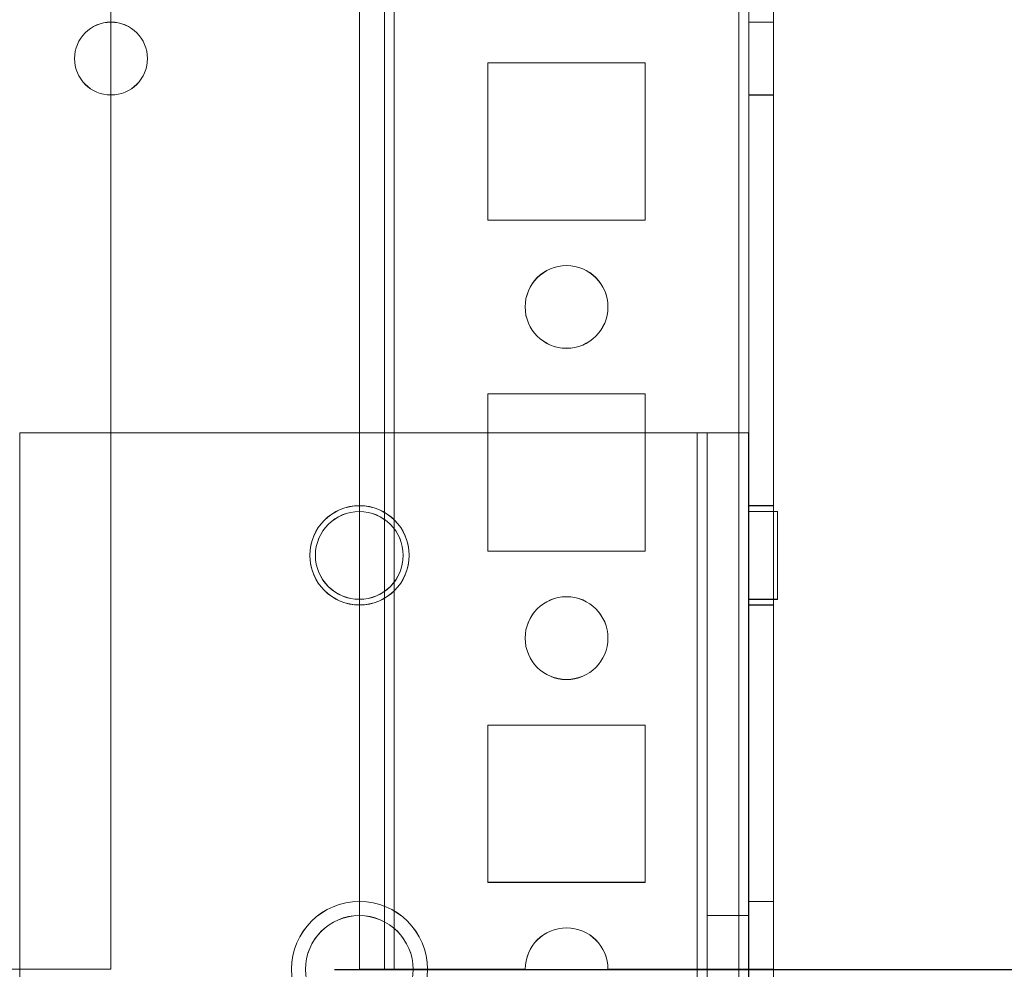
# Model space of a CAD drawing. Units: millimetres. Extents: x -3786 to 4614, y -3385 to 2555.
# Drawn here: x 1023 to 1082, y -1922 to -1865 of the extents above; entities that cross this region are included whole.
import ezdxf

# ---------------------------------------------------------------- set-up
doc = ezdxf.new("R2010")
doc.units = ezdxf.units.MM
doc.header["$LTSCALE"] = 5
doc.header["$PDSIZE"] = -1
doc.layers.add('Dimensions', color=7, linetype='Continuous')
doc.styles.get("Standard").update_dxf_attribs({"font": 'romans.shx', "width": 0.8})
doc.dimstyles.new('SLDDIMSTYLE2', dxfattribs={"dimscale": 10, "dimtxt": 2.5, "dimasz": 3.302, "dimexe": 1, "dimexo": 1, "dimgap": 0.926042, "dimtad": 1, "dimdec": 0, "dimrnd": 1e-09, "dimzin": 12, "dimdsep": 46, "dimtxsty": 'Standard', "dimcen": 2, "dimadec": 0, "dimazin": 3, "dimtfac": 1, "dimtdec": 0, "dimtmove": 0, "dimatfit": 0, "dimfxl": 1, "dimfrac": 2, "dimtolj": 1, "dimtzin": 12, "dimarcsym": 0})

# ---------------------------------------------------------------- blocks, each defined once
blk = doc.blocks.new('*D8')
at = {"layer": 'Defpoints', "color": 0, "transparency": 16777216}
for p in [(1066.348, -1971.995), (1594.28, -1971.995), (1048.433, -2074.259)]:
    blk.add_point(p, dxfattribs=at)
at = {"layer": 'Dimensions', "color": 0, "lineweight": -2, "transparency": 16777216}
for p, q in [((1594.28, -1905.955), (1594.28, -1839.915)), ((1086.348, -1971.995), (1614.28, -1971.995)), ((1594.28, -1971.995), (1594.28, -2074.259)), ((1068.433, -2074.259), (1614.28, -2074.259)), ((1594.28, -2140.299), (1594.28, -2340.524))]:
    blk.add_line(p, q, dxfattribs=at)
at = {"layer": 'Dimensions', "color": 0, "transparency": 16777216}
for points in [[(1583.273, -1905.955), (1605.287, -1905.955), (1594.28, -1971.995)], [(1583.273, -2140.299), (1605.287, -2140.299), (1594.28, -2074.259)]]:
    blk.add_solid(points, dxfattribs=at)
at = {"layer": 'Dimensions', "color": 0, "transparency": 16777216, "insert": (1550.759, -2273.431), "char_height": 50, "attachment_point": 5, "rotation": 90}
blk.add_mtext('\\A1;102', dxfattribs=at)
blk = doc.blocks.new('*D9')
at = {"layer": 'Defpoints', "color": 0, "transparency": 16777216}
for p in [(1021.949, -1921.995), (1440.509, -1921.995), (1066.348, -1971.995)]:
    blk.add_point(p, dxfattribs=at)
at = {"layer": 'Dimensions', "color": 0, "lineweight": -2, "transparency": 16777216}
for p, q in [((1440.509, -1855.955), (1440.509, -1789.915)), ((1041.949, -1921.995), (1460.509, -1921.995)), ((1440.509, -1921.995), (1440.509, -1971.995)), ((1086.348, -1971.995), (1460.509, -1971.995)), ((1440.509, -2038.035), (1440.509, -2205.879))]:
    blk.add_line(p, q, dxfattribs=at)
at = {"layer": 'Dimensions', "color": 0, "transparency": 16777216}
for points in [[(1429.502, -1855.955), (1451.516, -1855.955), (1440.509, -1921.995)], [(1429.502, -2038.035), (1451.516, -2038.035), (1440.509, -1971.995)]]:
    blk.add_solid(points, dxfattribs=at)
at = {"layer": 'Dimensions', "color": 0, "transparency": 16777216, "insert": (1396.988, -2154.977), "char_height": 50, "attachment_point": 5, "rotation": 90}
blk.add_mtext('\\A1;50', dxfattribs=at)
blk = doc.blocks.new('*D10')
at = {"layer": 'Defpoints', "color": 0, "transparency": 16777216}
for p in [(1021.954, -401.993), (1440.509, -401.993), (1021.949, -1921.995)]:
    blk.add_point(p, dxfattribs=at)
at = {"layer": 'Dimensions', "color": 0, "lineweight": -2, "transparency": 16777216}
for p, q in [((1041.954, -401.993), (1460.509, -401.993)), ((1440.509, -1855.955), (1440.509, -468.033)), ((1041.949, -1921.995), (1460.509, -1921.995))]:
    blk.add_line(p, q, dxfattribs=at)
at = {"layer": 'Dimensions', "color": 0, "transparency": 16777216}
for points in [[(1429.502, -468.033), (1451.516, -468.033), (1440.509, -401.993)], [(1429.502, -1855.955), (1451.516, -1855.955), (1440.509, -1921.995)]]:
    blk.add_solid(points, dxfattribs=at)
at = {"layer": 'Dimensions', "color": 0, "transparency": 16777216, "insert": (1396.988, -1161.994), "char_height": 50, "attachment_point": 5, "rotation": 90}
blk.add_mtext('\\A1;1520', dxfattribs=at)
blk = doc.blocks.new('*D20')
at = {"layer": 'Defpoints', "color": 0, "transparency": 16777216}
for p in [(1066.354, -351.985), (1594.28, -351.985), (1066.348, -1971.995)]:
    blk.add_point(p, dxfattribs=at)
at = {"layer": 'Dimensions', "color": 0, "lineweight": -2, "transparency": 16777216}
for p, q in [((1086.354, -351.985), (1614.28, -351.985)), ((1594.28, -1905.955), (1594.28, -418.025)), ((1086.348, -1971.995), (1614.28, -1971.995))]:
    blk.add_line(p, q, dxfattribs=at)
at = {"layer": 'Dimensions', "color": 0, "transparency": 16777216}
for points in [[(1583.273, -418.025), (1605.287, -418.025), (1594.28, -351.985)], [(1583.273, -1905.955), (1605.287, -1905.955), (1594.28, -1971.995)]]:
    blk.add_solid(points, dxfattribs=at)
at = {"layer": 'Dimensions', "color": 0, "transparency": 16777216, "insert": (1550.759, -1161.99), "char_height": 50, "attachment_point": 5, "rotation": 90}
blk.add_mtext('\\A1;1620', dxfattribs=at)

msp = doc.modelspace()

# ---------------------------------------------------------------- linework, layer by layer
at = {"color": 7, "linetype": 'Continuous', "lineweight": 18}
for p, q in [((1066.36, -1969.133), (1066.348, -354.833)), ((1066.348, -354.833), (1066.36, -1969.133)), ((1066.36, -1969.138), (1066.348, -354.838)), ((1066.348, -354.838), (1066.36, -1969.138)), ((1066.948, -354.833), (1066.96, -1969.133)), ((1066.948, -354.838), (1066.96, -1969.138)), ((1068.46, -1969.133), (1068.448, -354.833)), ((1068.46, -1969.138), (1068.448, -354.838)), ((1028.448, -401.984), (1028.46, -1921.984)), ((1028.448, -401.984), (1028.46, -1921.984)), ((1028.448, -401.988), (1028.46, -1921.988)), ((1028.448, -401.988), (1028.46, -1921.988)), ((1043.448, -401.984), (1043.46, -1921.984)), ((1043.46, -1921.984), (1043.448, -401.984)), ((1043.448, -401.988), (1043.46, -1921.988)), ((1043.448, -401.988), (1043.46, -1921.988)), ((1044.948, -401.984), (1044.96, -1921.984)), ((1044.948, -401.984), (1044.96, -1921.984)), ((1044.948, -401.988), (1044.96, -1921.988)), ((1044.96, -1921.988), (1044.948, -401.988)), ((1045.56, -1921.984), (1045.548, -401.984)), ((1045.548, -401.984), (1045.56, -1921.984)), ((1045.548, -401.988), (1045.56, -1921.988)), ((1045.56, -1921.988), (1045.548, -401.988)), ((1066.36, -1921.984), (1066.348, -401.984)), ((1066.348, -401.984), (1066.36, -1921.984)), ((1066.348, -401.987), (1066.36, -1921.987)), ((1066.36, -1921.987), (1066.348, -401.987)), ((1066.948, -401.984), (1066.96, -1921.984)), ((1066.96, -1921.987), (1066.948, -401.987)), ((1068.46, -1921.984), (1068.448, -401.984)), ((1068.448, -401.987), (1068.46, -1921.987)), ((1068.459, -1864.783), (1066.959, -1864.783)), ((1066.959, -1869.183), (1066.959, -1864.783)), ((1068.459, -1864.788), (1066.959, -1864.788)), ((1066.959, -1869.188), (1066.959, -1864.788)), ((1068.459, -1869.183), (1068.459, -1864.783)), ((1068.459, -1869.188), (1068.459, -1864.788)), ((1026.259, -1866.983), (1026.259, -1866.983)), ((1026.259, -1866.988), (1026.259, -1866.988)), ((1030.659, -1866.983), (1030.659, -1866.983)), ((1030.659, -1866.988), (1030.659, -1866.988)), ((1051.209, -1867.234), (1060.709, -1867.234)), ((1051.209, -1867.234), (1060.709, -1867.234)), ((1051.209, -1867.234), (1051.209, -1867.234)), ((1051.209, -1876.734), (1051.209, -1867.234)), ((1051.209, -1876.734), (1051.209, -1867.234)), ((1051.209, -1867.238), (1060.709, -1867.237)), ((1051.209, -1867.238), (1060.709, -1867.237)), ((1051.209, -1876.738), (1051.209, -1867.238)), ((1051.209, -1876.738), (1051.209, -1867.238)), ((1051.209, -1867.238), (1051.209, -1867.238)), ((1060.709, -1867.234), (1060.709, -1876.734)), ((1060.709, -1867.234), (1060.709, -1867.234)), ((1060.709, -1867.234), (1060.709, -1876.734)), ((1060.709, -1867.237), (1060.709, -1867.237)), ((1060.709, -1867.237), (1060.709, -1876.737)), ((1060.709, -1867.237), (1060.709, -1876.737)), ((1066.959, -1869.183), (1068.459, -1869.183)), ((1066.959, -1869.188), (1068.459, -1869.188)), ((1051.209, -1876.734), (1051.209, -1876.734)), ((1060.709, -1876.734), (1051.209, -1876.734)), ((1060.709, -1876.734), (1051.209, -1876.734)), ((1060.709, -1876.737), (1051.209, -1876.738)), ((1060.709, -1876.737), (1051.209, -1876.738)), ((1051.209, -1876.738), (1051.209, -1876.738)), ((1060.709, -1876.734), (1060.709, -1876.734)), ((1060.709, -1876.737), (1060.709, -1876.737)), ((1053.459, -1881.984), (1053.459, -1881.984)), ((1053.459, -1881.988), (1053.459, -1881.988)), ((1058.459, -1881.984), (1058.459, -1881.984)), ((1058.459, -1881.988), (1058.459, -1881.988)), ((1051.209, -1887.234), (1060.709, -1887.234)), ((1051.209, -1887.234), (1060.709, -1887.234)), ((1051.209, -1887.234), (1051.209, -1887.234)), ((1051.209, -1896.734), (1051.209, -1887.234)), ((1051.209, -1896.734), (1051.209, -1887.234)), ((1051.209, -1887.238), (1060.709, -1887.237)), ((1051.209, -1887.238), (1060.709, -1887.237)), ((1051.209, -1896.738), (1051.209, -1887.238)), ((1051.209, -1887.238), (1051.209, -1887.238)), ((1051.209, -1896.738), (1051.209, -1887.238)), ((1060.709, -1887.234), (1060.709, -1896.734)), ((1060.709, -1887.234), (1060.709, -1887.234)), ((1060.709, -1887.234), (1060.709, -1896.734)), ((1060.709, -1887.237), (1060.709, -1887.237)), ((1060.709, -1887.237), (1060.709, -1896.737)), ((1060.709, -1887.237), (1060.709, -1896.737)), ((1022.949, -1889.589), (1022.948, -1928.739)), ((1022.949, -1889.589), (1022.948, -1928.739)), ((1063.849, -1889.589), (1022.949, -1889.589)), ((1022.949, -1889.589), (1063.849, -1889.589)), ((1022.949, -1889.589), (1022.949, -1889.589)), ((1022.949, -1889.595), (1063.849, -1889.595)), ((1063.849, -1889.595), (1022.949, -1889.595)), ((1063.848, -1965.239), (1063.849, -1889.589)), ((1063.849, -1889.589), (1063.848, -1965.239)), ((1063.848, -1965.245), (1063.849, -1889.595)), ((1063.849, -1889.595), (1063.848, -1965.245)), ((1063.849, -1889.589), (1063.849, -1889.589)), ((1063.849, -1889.595), (1063.849, -1889.595)), ((1064.449, -1889.589), (1064.448, -1928.739)), ((1064.449, -1889.589), (1064.448, -1965.239)), ((1064.449, -1889.595), (1064.448, -1965.245)), ((1064.449, -1889.595), (1064.448, -1928.745)), ((1064.449, -1889.589), (1064.449, -1889.589)), ((1064.449, -1889.589), (1066.949, -1889.589)), ((1064.449, -1889.589), (1066.949, -1889.589)), ((1064.449, -1889.595), (1064.449, -1889.595)), ((1066.949, -1889.595), (1064.449, -1889.595)), ((1064.449, -1889.595), (1066.949, -1889.595)), ((1066.949, -1889.589), (1066.948, -1928.739)), ((1066.948, -1965.239), (1066.949, -1889.589)), ((1066.948, -1965.245), (1066.949, -1889.595)), ((1066.949, -1889.595), (1066.948, -1928.745)), ((1066.949, -1889.589), (1066.949, -1889.589)), ((1066.949, -1889.595), (1066.949, -1889.595)), ((1068.459, -1893.983), (1066.959, -1893.983)), ((1068.459, -1893.988), (1066.959, -1893.988)), ((1066.959, -1899.988), (1066.959, -1893.988)), ((1066.959, -1899.938), (1066.959, -1894.029)), ((1068.459, -1894.029), (1068.459, -1899.938)), ((1068.459, -1894.033), (1068.459, -1899.942)), ((1068.698, -1894.339), (1066.948, -1894.339)), ((1066.948, -1894.341), (1066.948, -1899.638)), ((1068.698, -1894.345), (1066.948, -1894.345)), ((1066.948, -1899.644), (1066.948, -1894.347)), ((1068.698, -1899.638), (1068.698, -1894.341)), ((1068.698, -1899.644), (1068.698, -1894.347)), ((1040.459, -1896.983), (1040.459, -1896.983)), ((1040.459, -1896.988), (1040.459, -1896.988)), ((1040.798, -1896.989), (1040.798, -1896.989)), ((1040.798, -1896.995), (1040.798, -1896.995)), ((1046.098, -1896.989), (1046.098, -1896.989)), ((1046.098, -1896.995), (1046.098, -1896.995)), ((1046.459, -1896.983), (1046.459, -1896.983)), ((1046.459, -1896.988), (1046.459, -1896.988)), ((1051.209, -1896.734), (1051.209, -1896.734)), ((1060.709, -1896.734), (1051.209, -1896.734)), ((1060.709, -1896.734), (1051.209, -1896.734)), ((1060.709, -1896.737), (1051.209, -1896.738)), ((1060.709, -1896.737), (1051.209, -1896.738)), ((1051.209, -1896.738), (1051.209, -1896.738)), ((1060.709, -1896.734), (1060.709, -1896.734)), ((1060.709, -1896.737), (1060.709, -1896.737)), ((1066.948, -1899.639), (1068.698, -1899.639)), ((1066.948, -1899.645), (1068.698, -1899.645)), ((1066.959, -1899.983), (1068.459, -1899.983)), ((1066.959, -1899.988), (1068.459, -1899.988)), ((1053.459, -1901.984), (1053.459, -1901.984)), ((1053.459, -1901.988), (1053.459, -1901.988)), ((1058.459, -1901.984), (1058.459, -1901.984)), ((1058.459, -1901.988), (1058.459, -1901.988)), ((1051.209, -1907.234), (1060.709, -1907.234)), ((1051.209, -1907.234), (1060.709, -1907.234)), ((1051.209, -1907.234), (1051.209, -1907.234)), ((1051.209, -1916.734), (1051.209, -1907.234)), ((1051.209, -1916.734), (1051.209, -1907.234)), ((1051.209, -1907.238), (1060.709, -1907.237)), ((1051.209, -1907.238), (1060.709, -1907.237)), ((1051.209, -1916.738), (1051.209, -1907.238)), ((1051.209, -1916.738), (1051.209, -1907.238)), ((1051.209, -1907.238), (1051.209, -1907.238)), ((1060.709, -1907.234), (1060.709, -1907.234)), ((1060.709, -1907.234), (1060.709, -1916.734)), ((1060.709, -1907.234), (1060.709, -1916.734)), ((1060.709, -1907.237), (1060.709, -1916.737)), ((1060.709, -1907.237), (1060.709, -1916.737)), ((1060.709, -1907.237), (1060.709, -1907.237)), ((1051.209, -1916.734), (1051.209, -1916.734)), ((1060.709, -1916.734), (1051.209, -1916.734)), ((1060.709, -1916.734), (1051.209, -1916.734)), ((1060.709, -1916.737), (1051.209, -1916.738)), ((1060.709, -1916.737), (1051.209, -1916.738)), ((1051.209, -1916.738), (1051.209, -1916.738)), ((1060.709, -1916.734), (1060.709, -1916.734)), ((1060.709, -1916.737), (1060.709, -1916.737)), ((1068.459, -1917.883), (1066.959, -1917.883)), ((1068.459, -1917.888), (1066.959, -1917.888)), ((1066.96, -1926.072), (1066.959, -1917.895)), ((1066.96, -1926.088), (1066.959, -1917.933)), ((1068.459, -1917.895), (1068.46, -1926.072)), ((1068.459, -1917.899), (1068.46, -1926.076)), ((1066.948, -1918.739), (1064.448, -1918.739)), ((1066.948, -1918.745), (1064.448, -1918.745)), ((1064.448, -1918.746), (1064.448, -1925.233)), ((1064.448, -1925.239), (1064.448, -1918.752)), ((1066.948, -1925.233), (1066.948, -1918.746)), ((1066.948, -1925.239), (1066.948, -1918.752)), ((1028.46, -1921.984), (1020.56, -1921.984)), ((1028.46, -1921.984), (1020.56, -1921.984)), ((1028.46, -1921.988), (1020.56, -1921.988)), ((1020.56, -1921.988), (1028.46, -1921.988)), ((1028.46, -1921.984), (1028.46, -1921.984)), ((1028.46, -1921.988), (1028.46, -1921.988)), ((1039.36, -1921.983), (1039.36, -1921.983)), ((1039.36, -1921.988), (1039.36, -1921.988)), ((1043.46, -1921.984), (1043.46, -1921.984)), ((1044.96, -1921.984), (1043.46, -1921.984)), ((1044.96, -1921.984), (1043.46, -1921.984)), ((1044.96, -1921.988), (1043.46, -1921.988)), ((1043.46, -1921.988), (1043.46, -1921.988)), ((1044.96, -1921.988), (1043.46, -1921.988)), ((1044.96, -1921.984), (1044.96, -1921.984)), ((1044.96, -1921.988), (1044.96, -1921.988)), ((1053.46, -1921.984), (1045.56, -1921.984)), ((1045.56, -1921.984), (1045.56, -1921.984)), ((1045.56, -1921.984), (1053.46, -1921.984)), ((1045.56, -1921.988), (1053.46, -1921.988)), ((1053.46, -1921.988), (1045.56, -1921.988)), ((1045.56, -1921.988), (1045.56, -1921.988)), ((1047.56, -1921.983), (1047.56, -1921.983)), ((1047.56, -1921.988), (1047.56, -1921.988)), ((1053.46, -1921.984), (1053.46, -1921.984)), ((1053.46, -1921.988), (1053.46, -1921.988)), ((1058.46, -1921.984), (1058.46, -1921.984)), ((1058.46, -1921.984), (1066.36, -1921.984)), ((1066.36, -1921.984), (1058.46, -1921.984)), ((1058.46, -1921.988), (1066.36, -1921.987)), ((1066.36, -1921.987), (1058.46, -1921.988)), ((1058.46, -1921.988), (1058.46, -1921.988)), ((1066.36, -1921.984), (1066.36, -1921.984)), ((1066.36, -1921.987), (1066.36, -1921.987)), ((1066.96, -1921.984), (1068.46, -1921.983)), ((1066.96, -1969.884), (1066.96, -1921.984)), ((1066.96, -1921.984), (1066.96, -1921.984)), ((1066.96, -1921.984), (1068.46, -1921.984)), ((1066.96, -1921.987), (1066.96, -1921.987)), ((1066.96, -1969.887), (1066.96, -1921.987)), ((1066.96, -1921.987), (1068.46, -1921.987)), ((1066.96, -1921.987), (1068.46, -1921.987)), ((1068.46, -1969.883), (1068.46, -1921.983)), ((1068.46, -1921.983), (1068.46, -1921.984)), ((1068.46, -1969.887), (1068.46, -1921.987)), ((1068.46, -1921.987), (1068.46, -1921.987))]:
    msp.add_line(p, q, dxfattribs=at)
at = {"color": 7, "linetype": 'Continuous', "lineweight": 18, "flags": 128}
for points in [[(1063.849, -1889.589), (1063.966, -1889.589), (1064.078, -1889.589), (1064.182, -1889.589), (1064.273, -1889.589), (1064.347, -1889.589), (1064.403, -1889.589), (1064.437, -1889.589), (1064.449, -1889.589)], [(1063.849, -1889.589), (1064.253, -1889.589), (1064.651, -1889.589), (1065.035, -1889.589), (1065.399, -1889.589), (1065.736, -1889.589), (1066.041, -1889.589), (1066.308, -1889.589), (1066.533, -1889.589), (1066.713, -1889.589), (1066.843, -1889.589), (1066.922, -1889.589), (1066.949, -1889.589)], [(1064.449, -1889.595), (1064.437, -1889.595), (1064.403, -1889.595), (1064.347, -1889.595), (1064.273, -1889.595), (1064.182, -1889.595), (1064.078, -1889.595), (1063.966, -1889.595), (1063.849, -1889.595)], [(1066.949, -1889.595), (1066.922, -1889.595), (1066.843, -1889.595), (1066.713, -1889.595), (1066.533, -1889.595), (1066.308, -1889.595), (1066.041, -1889.595), (1065.736, -1889.595), (1065.399, -1889.595), (1065.035, -1889.595), (1064.651, -1889.595), (1064.253, -1889.595), (1063.849, -1889.595)], [(1043.46, -1921.984), (1043.5, -1921.984), (1043.619, -1921.984), (1043.813, -1921.984), (1044.075, -1921.984), (1044.393, -1921.984), (1044.756, -1921.984), (1045.15, -1921.984), (1045.56, -1921.984)], [(1045.56, -1921.988), (1045.15, -1921.988), (1044.756, -1921.988), (1044.393, -1921.988), (1044.075, -1921.988), (1043.813, -1921.988), (1043.619, -1921.988), (1043.5, -1921.988), (1043.46, -1921.988)], [(1044.96, -1921.984), (1044.971, -1921.984), (1045.005, -1921.984), (1045.061, -1921.984), (1045.135, -1921.984), (1045.226, -1921.984), (1045.33, -1921.984), (1045.442, -1921.984), (1045.56, -1921.984)], [(1045.56, -1921.988), (1045.442, -1921.988), (1045.33, -1921.988), (1045.226, -1921.988), (1045.135, -1921.988), (1045.061, -1921.988), (1045.005, -1921.988), (1044.971, -1921.988), (1044.96, -1921.988)], [(1066.36, -1921.984), (1066.769, -1921.984), (1067.163, -1921.984), (1067.526, -1921.984), (1067.844, -1921.984), (1068.106, -1921.984), (1068.3, -1921.984), (1068.419, -1921.984), (1068.46, -1921.984)], [(1066.36, -1921.984), (1066.477, -1921.984), (1066.589, -1921.984), (1066.693, -1921.984), (1066.784, -1921.984), (1066.858, -1921.984), (1066.914, -1921.984), (1066.948, -1921.984), (1066.96, -1921.984)], [(1066.96, -1921.987), (1066.948, -1921.987), (1066.914, -1921.987), (1066.858, -1921.987), (1066.784, -1921.987), (1066.693, -1921.987), (1066.589, -1921.987), (1066.477, -1921.987), (1066.36, -1921.987)], [(1068.46, -1921.987), (1068.419, -1921.987), (1068.3, -1921.987), (1068.106, -1921.987), (1067.844, -1921.987), (1067.526, -1921.987), (1067.163, -1921.987), (1066.769, -1921.987), (1066.36, -1921.987)]]:
    msp.add_lwpolyline(points, dxfattribs=at)
at = {"color": 7, "linetype": 'Continuous', "lineweight": 18}
for centre, radius in [((1028.459, -1866.983), 2.2), ((1028.459, -1866.983), 2.2), ((1028.459, -1866.988), 2.2), ((1028.459, -1866.988), 2.2), ((1055.959, -1881.984), 2.5), ((1055.959, -1881.984), 2.5), ((1055.959, -1881.988), 2.5), ((1055.959, -1881.988), 2.5), ((1043.459, -1896.983), 3), ((1043.459, -1896.983), 3), ((1043.459, -1896.988), 3), ((1043.459, -1896.988), 3), ((1043.448, -1896.989), 2.65), ((1043.448, -1896.989), 2.65), ((1043.448, -1896.995), 2.65), ((1043.448, -1896.995), 2.65), ((1055.959, -1901.984), 2.5), ((1055.959, -1901.984), 2.5), ((1055.959, -1901.988), 2.5), ((1055.959, -1901.988), 2.5), ((1043.46, -1921.983), 4.1), ((1043.46, -1921.983), 4.1), ((1043.46, -1921.988), 4.1), ((1043.46, -1921.988), 4.1), ((1043.448, -1921.989), 3.25), ((1043.448, -1921.989), 3.25), ((1043.448, -1921.995), 3.25), ((1043.448, -1921.995), 3.25)]:
    msp.add_circle(centre, radius, dxfattribs=at)
for centre in [(1055.96, -1921.984), (1055.96, -1921.984), (1055.96, -1921.988), (1055.96, -1921.988)]:
    msp.add_arc(centre, 2.5, 0.00042, 180.00042, dxfattribs=at)

# ---------------------------------------------------------------- dimensions: what is measured, and where the dimension line sits
at = {"layer": 'Dimensions'}
for base, p1, p2, picture, middle in [((1594.28, -351.985), (1066.348, -1971.995), (1066.354, -351.985), '*D20', (1550.759, -1161.99)), ((1440.509, -401.993), (1021.949, -1921.995), (1021.954, -401.993), '*D10', (1396.988, -1161.994))]:
    dim = msp.add_linear_dim(base=base, p1=p1, p2=p2, angle=90, dimstyle='SLDDIMSTYLE2', override={"dimscale": 20}, dxfattribs=at)
    dim.commit()
    dim.dimension.update_dxf_attribs({"geometry": picture, "text_midpoint": middle})
for base, p1, p2, picture, middle in [((1440.509, -1921.995), (1066.348, -1971.995), (1021.949, -1921.995), '*D9', (1440.509, -2154.977)), ((1594.28, -1971.995), (1048.433, -2074.259), (1066.348, -1971.995), '*D8', (1594.28, -2273.431))]:
    dim = msp.add_linear_dim(base=base, p1=p1, p2=p2, angle=90, dimstyle='SLDDIMSTYLE2', override={"dimscale": 20}, dxfattribs=at)
    dim.commit()
    dim.dimension.update_dxf_attribs({"geometry": picture, "text_midpoint": middle, "dimtype": 160})

doc.saveas('drawing.dxf')
